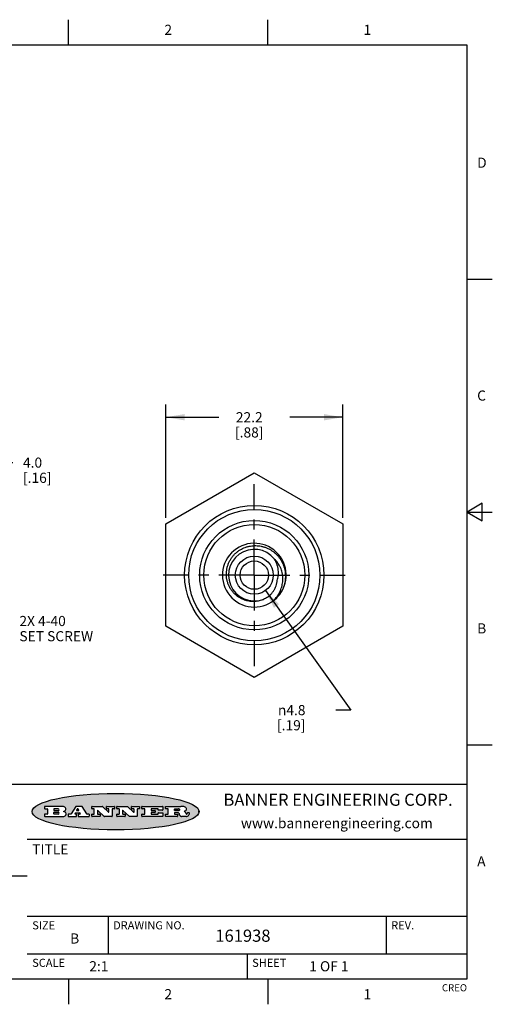
# Model space of a CAD drawing. Units: inches. Extents: x 0.4 to 16.6, y 0.6 to 10.4.
# Drawn here: x 12 to 16.6, y 0.6 to 10.4 of the extents above; entities that cross this region are included whole.
import ezdxf

# ---------------------------------------------------------------- set-up
doc = ezdxf.new("R2010")
doc.units = ezdxf.units.IN
doc.header["$LTSCALE"] = 0.935
doc.header["$MEASUREMENT"] = 0
doc.linetypes.add('CENTER', pattern=[0.6, 0.375, -0.075, 0.075, -0.075])
doc.layers.get('0').update_dxf_attribs({"linetype": 'CONTINUOUS'})
for name, color, linetype in [('AXIS', 7, 'CONTINUOUS'), ('NOTES', 7, 'CONTINUOUS'), ('SCHEME_DIMS', 7, 'CONTINUOUS')]:
    doc.layers.add(name, color=color, linetype=linetype)
doc.styles.add('TEXTSTYLE_2', font='txt', dxfattribs={"width": 0.8})
doc.styles.add('TEXTSTYLE_4', font='txt', dxfattribs={"width": 0.9})
doc.styles.add('TEXTSTYLE_6', font='gdt')
doc.dimstyles.new('DIMSTYLE_1', dxfattribs={"dimtxt": 0.1, "dimasz": 0.1875, "dimexe": 0.125, "dimexo": 0.0625, "dimgap": 0.1, "dimtad": 0, "dimtih": 1, "dimtoh": 1, "dimdec": 1, "dimlfac": 0.5, "dimzin": 4, "dimdsep": 46, "dimtxsty": 'STANDARD', "dimblk": '_FILLED', "dimblk1": '_FILLED', "dimblk2": '_FILLED', "dimcen": 0.09, "dimadec": 0, "dimazin": 0, "dimtp": 0.1, "dimtm": 0.1, "dimtfac": 1, "dimtdec": 1, "dimtofl": 0, "dimtmove": 0, "dimatfit": 3, "dimldrblk": '_FILLED', "dimfxl": 1, "dimtolj": 1, "dimtzin": 4, "dimarcsym": 0})
doc.dimstyles.new('DIMSTYLE_2', dxfattribs={"dimtxt": 0.1, "dimasz": 0.1875, "dimexe": 0.125, "dimexo": 0.0625, "dimgap": 0.09, "dimtad": 0, "dimtih": 1, "dimtoh": 1, "dimdec": 1, "dimlfac": 0.5, "dimzin": 4, "dimdsep": 46, "dimtxsty": 'STANDARD', "dimblk": '_FILLED', "dimblk1": '_FILLED', "dimblk2": '_FILLED', "dimcen": 0.09, "dimadec": 0, "dimazin": 0, "dimtp": 0.1, "dimtm": 0.1, "dimtfac": 1, "dimtdec": 1, "dimtmove": 0, "dimatfit": 2, "dimldrblk": '_FILLED', "dimfxl": 1, "dimtolj": 1, "dimtzin": 4, "dimarcsym": 0})

# ---------------------------------------------------------------- blocks, each defined once
blk = doc.blocks.new('_FILLED')
at = {"color": 0, "linetype": 'BYBLOCK'}
blk.add_solid([(0, 0), (-1, 0.167), (-1, -0.167)], dxfattribs=at)
blk = doc.blocks.new('*D4')
at = {"layer": 'SCHEME_DIMS', "color": 7, "linetype": 'CONTINUOUS'}
for p, q in [((13.4013, 5.4435), (13.4013, 6.5606)), ((15.1513, 5.4435), (15.1513, 6.5606)), ((13.4013, 6.4356), (13.9263, 6.4356)), ((15.1513, 6.4356), (14.6263, 6.4356))]:
    blk.add_line(p, q, dxfattribs=at)
at = {"layer": 'SCHEME_DIMS', "color": 7, "linetype": 'CONTINUOUS', "xscale": 0.1875, "yscale": 0.1875, "zscale": 0.1875, "rotation": 180}
blk.add_blockref('_FILLED', (13.4013, 6.4356), dxfattribs=at)
at = {"layer": 'SCHEME_DIMS', "color": 7, "linetype": 'CONTINUOUS', "xscale": 0.1875, "yscale": 0.1875, "zscale": 0.1875}
blk.add_blockref('_FILLED', (15.1513, 6.4356), dxfattribs=at)
at = {"layer": 'SCHEME_DIMS', "color": 7, "linetype": 'CONTINUOUS', "insert": (14.2263, 6.4856), "char_height": 0.1, "width": 0.5, "attachment_point": 2, "line_spacing_factor": 0.9}
blk.add_mtext('22.2\\P[.88]', dxfattribs=at)
blk = doc.blocks.new('*D7')
at = {"layer": 'SCHEME_DIMS', "color": 7, "linetype": 'CONTINUOUS'}
for p, q in [((14.3859, 4.723), (15.2324, 3.5428)), ((15.2324, 3.5428), (15.0824, 3.5428))]:
    blk.add_line(p, q, dxfattribs=at)
at = {"layer": 'SCHEME_DIMS', "color": 7, "linetype": 'CONTINUOUS', "xscale": 0.1875, "yscale": 0.1875, "zscale": 0.1875, "rotation": 125.6511636216}
blk.add_blockref('_FILLED', (14.3859, 4.723), dxfattribs=at)
at = {"layer": 'SCHEME_DIMS', "color": 7, "linetype": 'CONTINUOUS', "insert": (14.7824, 3.5928), "char_height": 0.1, "width": 0.5, "attachment_point": 3, "line_spacing_factor": 0.9, "style": 'TEXTSTYLE_6'}
blk.add_mtext('{\\Fgdt;n}\\Ftxt;4.8\\P[.19]', dxfattribs=at)
blk = doc.blocks.new('*D8')
at = {"layer": 'SCHEME_DIMS', "color": 7, "linetype": 'CONTINUOUS'}
for p, q in [((11.1141, 5.0883), (11.1141, 6.1122)), ((11.4281, 5.1933), (11.4281, 6.1122)), ((11.1141, 5.9872), (10.7141, 5.9872)), ((11.4281, 5.9872), (11.8888, 5.9872))]:
    blk.add_line(p, q, dxfattribs=at)
at = {"layer": 'SCHEME_DIMS', "color": 7, "linetype": 'CONTINUOUS', "xscale": 0.1875, "yscale": 0.1875, "zscale": 0.1875}
blk.add_blockref('_FILLED', (11.1141, 5.9872), dxfattribs=at)
at = {"layer": 'SCHEME_DIMS', "color": 7, "linetype": 'CONTINUOUS', "xscale": 0.1875, "yscale": 0.1875, "zscale": 0.1875, "rotation": 180}
blk.add_blockref('_FILLED', (11.4281, 5.9872), dxfattribs=at)
at = {"layer": 'SCHEME_DIMS', "color": 7, "linetype": 'CONTINUOUS', "insert": (11.9888, 6.0372), "char_height": 0.1, "width": 0.5, "attachment_point": 1, "line_spacing_factor": 0.9}
blk.add_mtext('4.0\\P[.16]', dxfattribs=at)

msp = doc.modelspace()

# ---------------------------------------------------------------- hatches: boundary and pattern name
at = {"linetype": 'CONTINUOUS'}
h = msp.add_hatch(color=7, dxfattribs=at)
edge = h.paths.add_edge_path()
edge.add_arc((13.5577, 2.5085), 0.0173, 232.47135, 267.33819)
edge.add_arc((13.5608, 2.5144), 0.0239, 209.82476, 235.12551)
edge.add_arc((13.5807, 2.5212), 0.0447, 195.53159, 204.76244)
edge.add_line((13.5376, 2.5093), (13.5358, 2.5153))
edge.add_arc((13.4974, 2.5055), 0.0396, 14.32011, 22.49847)
edge.add_arc((13.5202, 2.5145), 0.0151, 24.09826, 63.03695)
edge.add_arc((13.5161, 2.5062), 0.0244, 63.3666, 90.39377)
edge.add_line((13.516, 2.5306), (13.4883, 2.5306))
edge.add_arc((13.4883, 2.5281), 0.00247, 89.99996, 180.00004)
edge.add_line((13.4859, 2.5281), (13.4859, 2.5184))
edge.add_arc((13.4883, 2.5184), 0.00247, 179.99996, 270.00004)
edge.add_line((13.4883, 2.516), (13.513, 2.516))
edge.add_arc((13.513, 2.5135), 0.00247, 359.99996, 90.00004)
edge.add_line((13.5155, 2.5135), (13.5155, 2.4937))
edge.add_arc((13.513, 2.4937), 0.00247, 269.99996, 0.00004)
edge.add_line((13.513, 2.4912), (13.3994, 2.4912))
edge.add_arc((13.3994, 2.4937), 0.00247, 179.99996, 270.00004)
edge.add_line((13.397, 2.4937), (13.397, 2.5135))
edge.add_arc((13.3994, 2.5135), 0.00247, 89.99996, 180.00004)
edge.add_line((13.3994, 2.516), (13.4222, 2.516))
edge.add_arc((13.4222, 2.5185), 0.00247, 269.99996, 0.00004)
edge.add_line((13.4247, 2.5185), (13.4247, 2.5648))
edge.add_arc((13.4222, 2.5648), 0.00247, 359.99996, 90.00004)
edge.add_line((13.4222, 2.5673), (13.3994, 2.5673))
edge.add_arc((13.3994, 2.5698), 0.00247, 179.99996, 270.00004)
edge.add_line((13.397, 2.5698), (13.397, 2.5896))
edge.add_arc((13.3994, 2.5896), 0.00247, 89.99996, 180.00004)
edge.add_line((13.3994, 2.592), (13.549, 2.592))
edge.add_arc((13.5464, 2.4095), 0.1826, 79.86185, 89.16409)
edge.add_arc((13.5727, 2.5503), 0.0393, 59.12021, 81.47302)
edge.add_arc((13.5783, 2.5567), 0.031, 34.75409, 62.0879)
edge.add_arc((13.59, 2.5652), 0.0165, 1.54845, 33.50332)
edge.add_arc((13.5933, 2.5654), 0.0132, 331.151, 1.2054)
edge.add_arc((13.5823, 2.572), 0.0261, 305.63738, 329.97276)
edge.add_arc((13.552, 2.6153), 0.0789, 292.90616, 305.25747)
edge.add_arc((13.5283, 2.4386), 0.1173, 58.61477, 62.37372)
edge.add_arc((13.5761, 2.5167), 0.0257, 39.38043, 59.03611)
edge.add_arc((13.575, 2.5167), 0.0266, 20.36309, 37.97271)
edge.add_arc((13.5571, 2.5095), 0.0459, 15.67403, 20.99173)
edge.add_arc((13.6157, 2.5251), 0.0147, 192.70545, 206.05949)
edge.add_arc((13.6072, 2.5209), 0.00524, 205.52321, 227.50549)
edge.add_arc((13.6055, 2.5191), 0.00273, 228.51176, 266.14858)
edge.add_line((13.6053, 2.5164), (13.6064, 2.5164))
edge.add_arc((13.6063, 2.5296), 0.0132, 270.2662, 281.24049)
edge.add_arc((13.6075, 2.5239), 0.00739, 280.82882, 305.08375)
edge.add_arc((13.6079, 2.523), 0.00646, 306.50862, 340.21624)
edge.add_arc((13.6027, 2.5248), 0.0119, 340.78839, 1.16915)
edge.add_line((13.6147, 2.525), (13.6147, 2.5276))
edge.add_arc((13.6171, 2.5276), 0.00247, 89.99996, 180.00004)
edge.add_line((13.6171, 2.5301), (13.6293, 2.5301))
edge.add_arc((13.6293, 2.5276), 0.00247, 359.99996, 90.00004)
edge.add_line((13.6317, 2.5276), (13.6317, 2.5161))
edge.add_arc((13.6142, 2.5162), 0.0176, 332.22791, 359.65955)
edge.add_arc((13.6049, 2.5211), 0.0281, 308.50718, 332.24007)
edge.add_arc((13.5979, 2.5287), 0.0384, 288.76568, 309.61043)
edge.add_arc((13.6036, 2.5111), 0.0199, 271.85866, 289.41313)
edge.add_line((13.6043, 2.4912), (13.5569, 2.4912))
edge = h.paths.add_edge_path()
edge.add_arc((13.1673, 2.4937), 0.00247, 179.99996, 270.00004)
edge.add_line((13.1648, 2.4937), (13.1648, 2.5135))
edge.add_arc((13.1673, 2.5135), 0.00247, 89.99996, 180.00004)
edge.add_line((13.1673, 2.516), (13.1912, 2.516))
edge.add_arc((13.1912, 2.5185), 0.00247, 269.99996, 0.00004)
edge.add_line((13.1937, 2.5185), (13.1937, 2.5648))
edge.add_arc((13.1912, 2.5648), 0.00247, 359.99996, 90.00004)
edge.add_line((13.1912, 2.5673), (13.1673, 2.5673))
edge.add_arc((13.1673, 2.5698), 0.00247, 179.99996, 270.00004)
edge.add_line((13.1648, 2.5698), (13.1648, 2.5896))
edge.add_arc((13.1673, 2.5896), 0.00247, 89.99996, 180.00004)
edge.add_line((13.1673, 2.592), (13.3691, 2.592))
edge.add_arc((13.3691, 2.5896), 0.00247, 359.99996, 90.00004)
edge.add_line((13.3716, 2.5896), (13.3716, 2.5566))
edge.add_arc((13.3691, 2.5566), 0.00247, 269.99996, 0.00004)
edge.add_line((13.3691, 2.5541), (13.3272, 2.5541))
edge.add_arc((13.3272, 2.5566), 0.00247, 179.99996, 270.00004)
edge.add_line((13.3248, 2.5566), (13.3248, 2.5648))
edge.add_arc((13.3223, 2.5648), 0.00247, 359.99996, 90.00004)
edge.add_line((13.3223, 2.5673), (13.2583, 2.5673))
edge.add_arc((13.2583, 2.5648), 0.00247, 89.99996, 180.00004)
edge.add_line((13.2558, 2.5648), (13.2558, 2.5533))
edge.add_arc((13.2583, 2.5533), 0.00247, 179.99996, 270.00004)
edge.add_line((13.2583, 2.5508), (13.2934, 2.5508))
edge.add_arc((13.2934, 2.5483), 0.00247, 359.99996, 90.00004)
edge.add_line((13.2959, 2.5483), (13.2959, 2.535))
edge.add_arc((13.2934, 2.535), 0.00247, 269.99996, 0.00004)
edge.add_line((13.2934, 2.5325), (13.2583, 2.5325))
edge.add_arc((13.2583, 2.53), 0.00247, 89.99996, 180.00004)
edge.add_line((13.2558, 2.53), (13.2558, 2.5185))
edge.add_arc((13.2583, 2.5185), 0.00247, 179.99996, 270.00004)
edge.add_line((13.2583, 2.516), (13.3233, 2.516))
edge.add_arc((13.3233, 2.5185), 0.00247, 269.99996, 0.00004)
edge.add_line((13.3257, 2.5185), (13.3257, 2.5267))
edge.add_arc((13.3282, 2.5267), 0.00247, 89.99996, 180.00004)
edge.add_line((13.3282, 2.5292), (13.3705, 2.5292))
edge.add_arc((13.3705, 2.5267), 0.00247, 359.99996, 90.00004)
edge.add_line((13.373, 2.5267), (13.373, 2.4937))
edge.add_arc((13.3705, 2.4937), 0.00247, 269.99996, 0.00004)
edge.add_line((13.3705, 2.4912), (13.1673, 2.4912))
edge = h.paths.add_edge_path()
edge.add_arc((13.0426, 2.4937), 0.00247, 226.3478, 270.00312)
edge.add_line((13.0409, 2.4919), (12.9776, 2.5523))
edge.add_arc((12.9759, 2.5505), 0.00248, 46.34613, 180.00146)
edge.add_line((12.9735, 2.5505), (12.9735, 2.5185))
edge.add_arc((12.9759, 2.5185), 0.00247, 179.99996, 270.00004)
edge.add_line((12.9759, 2.516), (12.9963, 2.516))
edge.add_arc((12.9963, 2.5135), 0.00247, 359.99996, 90.00004)
edge.add_line((12.9987, 2.5135), (12.9987, 2.4937))
edge.add_arc((12.9963, 2.4937), 0.00247, 269.99996, 0.00004)
edge.add_line((12.9963, 2.4912), (12.9206, 2.4912))
edge.add_arc((12.9206, 2.4937), 0.00247, 179.99996, 270.00004)
edge.add_line((12.9181, 2.4937), (12.9181, 2.5135))
edge.add_arc((12.9206, 2.5135), 0.00247, 89.99996, 180.00004)
edge.add_line((12.9206, 2.516), (12.9392, 2.516))
edge.add_arc((12.9392, 2.5185), 0.00247, 269.99996, 0.00004)
edge.add_line((12.9417, 2.5185), (12.9417, 2.5648))
edge.add_arc((12.9392, 2.5648), 0.00247, 359.99996, 90.00004)
edge.add_line((12.9392, 2.5673), (12.9206, 2.5673))
edge.add_arc((12.9206, 2.5698), 0.00247, 179.99996, 270.00004)
edge.add_line((12.9181, 2.5698), (12.9181, 2.5896))
edge.add_arc((12.9206, 2.5896), 0.00247, 89.99996, 180.00004)
edge.add_line((12.9206, 2.592), (13.0211, 2.592))
edge.add_arc((13.0211, 2.5896), 0.00247, 46.3478, 90.00312)
edge.add_line((13.0228, 2.5913), (13.0828, 2.5341))
edge.add_arc((13.0845, 2.5359), 0.00248, 226.34613, 0.00146)
edge.add_line((13.087, 2.5359), (13.087, 2.5648))
edge.add_arc((13.0845, 2.5648), 0.00247, 359.99996, 90.00004)
edge.add_line((13.0845, 2.5673), (13.0657, 2.5673))
edge.add_arc((13.0657, 2.5698), 0.00247, 179.99996, 270.00004)
edge.add_line((13.0633, 2.5698), (13.0633, 2.5896))
edge.add_arc((13.0657, 2.5896), 0.00247, 89.99996, 180.00004)
edge.add_line((13.0657, 2.592), (13.1397, 2.592))
edge.add_arc((13.1397, 2.5896), 0.00247, 359.99996, 90.00004)
edge.add_line((13.1422, 2.5896), (13.1422, 2.5698))
edge.add_arc((13.1397, 2.5698), 0.00247, 269.99996, 0.00004)
edge.add_line((13.1397, 2.5673), (13.1218, 2.5673))
edge.add_arc((13.1218, 2.5648), 0.00247, 89.99996, 180.00004)
edge.add_line((13.1193, 2.5648), (13.1193, 2.4937))
edge.add_arc((13.1168, 2.4937), 0.00247, 269.99996, 0.00004)
edge.add_line((13.1168, 2.4912), (13.0426, 2.4912))
edge = h.paths.add_edge_path()
edge.add_arc((12.7944, 2.4937), 0.00248, 226.35937, 270.01469)
edge.add_line((12.7927, 2.4919), (12.7294, 2.5523))
edge.add_arc((12.7277, 2.5505), 0.00248, 46.34613, 180.00146)
edge.add_line((12.7252, 2.5505), (12.7252, 2.5185))
edge.add_arc((12.7277, 2.5185), 0.00247, 179.99996, 270.00004)
edge.add_line((12.7277, 2.516), (12.748, 2.516))
edge.add_arc((12.748, 2.5135), 0.00247, 359.99996, 90.00004)
edge.add_line((12.7505, 2.5135), (12.7505, 2.4937))
edge.add_arc((12.748, 2.4937), 0.00247, 269.99996, 0.00004)
edge.add_line((12.748, 2.4912), (12.6723, 2.4912))
edge.add_arc((12.6723, 2.4937), 0.00247, 179.99996, 270.00004)
edge.add_line((12.6699, 2.4937), (12.6699, 2.5135))
edge.add_arc((12.6723, 2.5135), 0.00247, 89.99996, 180.00004)
edge.add_line((12.6723, 2.516), (12.691, 2.516))
edge.add_arc((12.691, 2.5185), 0.00247, 269.99996, 0.00004)
edge.add_line((12.6935, 2.5185), (12.6935, 2.5648))
edge.add_arc((12.691, 2.5648), 0.00247, 359.99996, 90.00004)
edge.add_line((12.691, 2.5673), (12.6723, 2.5673))
edge.add_arc((12.6723, 2.5698), 0.00247, 179.99996, 270.00004)
edge.add_line((12.6699, 2.5698), (12.6699, 2.5896))
edge.add_arc((12.6723, 2.5896), 0.00247, 89.99996, 180.00004)
edge.add_line((12.6723, 2.592), (12.7728, 2.592))
edge.add_arc((12.7728, 2.5896), 0.00247, 46.3478, 90.00312)
edge.add_line((12.7745, 2.5913), (12.8345, 2.5341))
edge.add_arc((12.8362, 2.5359), 0.00248, 226.34613, 0.00146)
edge.add_line((12.8387, 2.5359), (12.8387, 2.5648))
edge.add_arc((12.8362, 2.5648), 0.00247, 359.99996, 90.00004)
edge.add_line((12.8362, 2.5673), (12.8175, 2.5673))
edge.add_arc((12.8175, 2.5698), 0.00247, 179.99996, 270.00004)
edge.add_line((12.815, 2.5698), (12.815, 2.5896))
edge.add_arc((12.8175, 2.5896), 0.00247, 89.99996, 180.00004)
edge.add_line((12.8175, 2.592), (12.8915, 2.592))
edge.add_arc((12.8915, 2.5896), 0.00247, 359.99996, 90.00004)
edge.add_line((12.8939, 2.5896), (12.8939, 2.5698))
edge.add_arc((12.8915, 2.5698), 0.00247, 269.99996, 0.00004)
edge.add_line((12.8915, 2.5673), (12.8735, 2.5673))
edge.add_arc((12.8735, 2.5648), 0.00247, 89.99996, 180.00004)
edge.add_line((12.8711, 2.5648), (12.8711, 2.4937))
edge.add_arc((12.8686, 2.4937), 0.00247, 269.99996, 0.00004)
edge.add_line((12.8686, 2.4912), (12.7944, 2.4912))
edge = h.paths.add_edge_path()
edge.add_arc((12.3792, 2.5396), 0.0485, 273.21764, 303.07491)
edge.add_arc((12.3941, 2.5169), 0.0213, 303.04882, 355.72631)
edge.add_arc((12.4, 2.5169), 0.0154, 354.04545, 5.1878)
edge.add_arc((12.3932, 2.5167), 0.0222, 4.07934, 69.83433)
edge.add_line((12.4008, 2.5375), (12.3908, 2.5411))
edge.add_line((12.3908, 2.5411), (12.399, 2.5459))
edge.add_arc((12.3772, 2.5827), 0.0428, 300.69905, 319.05918)
edge.add_arc((12.3972, 2.5666), 0.0172, 315.91451, 16.00491)
edge.add_arc((12.3922, 2.5632), 0.0229, 20.65639, 62.33169)
edge.add_arc((12.3716, 2.5303), 0.0617, 59.53856, 90.0051)
edge.add_line((12.3716, 2.592), (12.2055, 2.592))
edge.add_arc((12.2055, 2.5896), 0.00247, 89.99996, 180.00004)
edge.add_line((12.203, 2.5896), (12.203, 2.5698))
edge.add_arc((12.2055, 2.5698), 0.00247, 179.99996, 270.00004)
edge.add_line((12.2055, 2.5673), (12.2294, 2.5673))
edge.add_arc((12.2294, 2.5648), 0.00247, 359.99996, 90.00004)
edge.add_line((12.2319, 2.5648), (12.2319, 2.5185))
edge.add_arc((12.2294, 2.5185), 0.00247, 269.99996, 0.00004)
edge.add_line((12.2294, 2.516), (12.2055, 2.516))
edge.add_arc((12.2055, 2.5135), 0.00247, 89.99996, 180.00004)
edge.add_line((12.203, 2.5135), (12.203, 2.4937))
edge.add_arc((12.2055, 2.4937), 0.00247, 179.99996, 270.00004)
edge.add_line((12.2055, 2.4912), (12.382, 2.4912))
edge = h.paths.add_edge_path()
edge.add_arc((12.5169, 2.4937), 0.00247, 269.99996, 0.00004)
edge.add_line((12.5193, 2.4937), (12.5193, 2.5135))
edge.add_arc((12.5169, 2.5135), 0.00247, 359.99996, 90.00004)
edge.add_line((12.5169, 2.516), (12.5056, 2.516))
edge.add_arc((12.5056, 2.5185), 0.00248, 147.60633, 270.00253)
edge.add_line((12.5035, 2.5198), (12.509, 2.5285))
edge.add_arc((12.5111, 2.5271), 0.00248, 89.99837, 147.60217)
edge.add_line((12.5111, 2.5296), (12.546, 2.5296))
edge.add_arc((12.546, 2.5271), 0.00248, 32.89594, 89.98751)
edge.add_line((12.5481, 2.5285), (12.5537, 2.5198))
edge.add_arc((12.5516, 2.5185), 0.00248, 270.00049, 32.90898)
edge.add_line((12.5516, 2.516), (12.5372, 2.516))
edge.add_arc((12.5372, 2.5135), 0.00247, 89.99996, 180.00004)
edge.add_line((12.5347, 2.5135), (12.5347, 2.4937))
edge.add_arc((12.5372, 2.4937), 0.00247, 179.99996, 270.00004)
edge.add_line((12.5372, 2.4912), (12.6424, 2.4912))
edge.add_arc((12.6424, 2.4937), 0.00247, 269.99996, 0.00004)
edge.add_line((12.6449, 2.4937), (12.6449, 2.5135))
edge.add_arc((12.6424, 2.5135), 0.00247, 359.99996, 90.00004)
edge.add_line((12.6424, 2.516), (12.6224, 2.516))
edge.add_arc((12.6224, 2.5185), 0.00247, 212.90564, 269.99721)
edge.add_line((12.6203, 2.5171), (12.5726, 2.5909))
edge.add_arc((12.5705, 2.5896), 0.00247, 32.91722, 90.00879)
edge.add_line((12.5705, 2.592), (12.5133, 2.592))
edge.add_arc((12.5133, 2.5896), 0.00248, 89.99837, 147.60217)
edge.add_line((12.5112, 2.5909), (12.4644, 2.5171))
edge.add_arc((12.4623, 2.5185), 0.00248, 269.99837, 327.60217)
edge.add_line((12.4623, 2.516), (12.4395, 2.516))
edge.add_arc((12.4395, 2.5135), 0.00247, 89.99996, 180.00004)
edge.add_line((12.437, 2.5135), (12.437, 2.4937))
edge.add_arc((12.4395, 2.4937), 0.00247, 179.99996, 270.00004)
edge.add_line((12.4395, 2.4912), (12.5169, 2.4912))
edge = h.paths.add_edge_path()
edge.add_arc((12.2949, 2.5185), 0.00247, 179.99996, 270.00004)
edge.add_line((12.2924, 2.5185), (12.2924, 2.5308))
edge.add_arc((12.2949, 2.5308), 0.00247, 89.99996, 180.00004)
edge.add_line((12.2949, 2.5333), (12.3363, 2.5333))
edge.add_arc((12.3363, 2.5246), 0.00866, 270, 90)
edge.add_line((12.3363, 2.516), (12.2949, 2.516))
edge = h.paths.add_edge_path()
edge.add_arc((13.4883, 2.5521), 0.00247, 179.99996, 270.00004)
edge.add_line((13.4859, 2.5521), (13.4859, 2.5648))
edge.add_arc((13.4883, 2.5648), 0.00247, 89.99996, 180.00004)
edge.add_line((13.4883, 2.5673), (13.5251, 2.5673))
edge.add_arc((13.5236, 2.5388), 0.0285, 70.38349, 86.89227)
edge.add_arc((13.5285, 2.5519), 0.0146, 54.6746, 71.16606)
edge.add_arc((13.5336, 2.5587), 0.00603, 20.90556, 56.78517)
edge.add_arc((13.5349, 2.5594), 0.00458, 355.62354, 18.99427)
edge.add_arc((13.5337, 2.5597), 0.00581, 318.85153, 353.64223)
edge.add_arc((13.5295, 2.5629), 0.0111, 306.75841, 320.45022)
edge.add_arc((13.5239, 2.5707), 0.0207, 289.68834, 306.41849)
edge.add_arc((13.522, 2.575), 0.0254, 270.73275, 290.44189)
edge.add_line((13.5223, 2.5496), (13.4883, 2.5496))
edge = h.paths.add_edge_path()
edge.add_arc((12.3363, 2.5586), 0.00866, 270, 90)
edge.add_line((12.3363, 2.5673), (12.2949, 2.5673))
edge.add_arc((12.2949, 2.5648), 0.00247, 89.99996, 180.00004)
edge.add_line((12.2924, 2.5648), (12.2924, 2.5524))
edge.add_arc((12.2949, 2.5524), 0.00247, 179.99996, 270.00004)
edge.add_line((12.2949, 2.55), (12.3363, 2.55))
edge = h.paths.add_edge_path()
edge.add_arc((12.5402, 2.553), 0.00248, 270.00049, 32.90898)
edge.add_line((12.5422, 2.5544), (12.535, 2.5656))
edge.add_arc((12.5329, 2.5643), 0.00248, 32.89594, 89.98751)
edge.add_line((12.5329, 2.5667), (12.5267, 2.5667))
edge.add_arc((12.5267, 2.5643), 0.00248, 89.99837, 147.60217)
edge.add_line((12.5246, 2.5656), (12.5175, 2.5544))
edge.add_arc((12.5196, 2.553), 0.00248, 147.60633, 270.00253)
edge.add_line((12.5196, 2.5506), (12.5402, 2.5506))
edge = h.paths.add_edge_path()
edge.add_ellipse((12.9047, 2.5404), major_axis=(-0.825, 0), ratio=0.218572, start_angle=0, end_angle=360)

# ---------------------------------------------------------------- linework, layer by layer
at = {"color": 7, "linetype": 'CONTINUOUS'}
for p, q in [((12.44, 10.112), (12.44, 10.362)), ((14.41, 10.112), (14.41, 10.362)), ((16.38, 10.112), (0.62, 10.112)), ((16.38, 0.887), (16.38, 10.112)), ((16.38, 7.7995), (16.63, 7.7995)), ((13.4013, 5.381), (14.2763, 5.8861)), ((14.2763, 5.8861), (15.1513, 5.381)), ((16.53, 5.5861), (16.38, 5.4995)), ((16.53, 5.4129), (16.53, 5.5861)), ((16.38, 5.4995), (16.63, 5.4995)), ((16.38, 5.4995), (16.53, 5.4129)), ((13.4013, 4.3706), (13.4013, 5.381)), ((15.1513, 5.381), (15.1513, 4.3706)), ((14.2763, 3.8654), (13.4013, 4.3706)), ((15.1513, 4.3706), (14.2763, 3.8654)), ((16.38, 3.1995), (16.63, 3.1995)), ((16.38, 2.807), (10.03, 2.807)), ((12.203, 2.5896), (12.203, 2.5698)), ((12.3716, 2.592), (12.2055, 2.592)), ((12.2055, 2.5673), (12.2294, 2.5673)), ((12.2319, 2.5648), (12.2319, 2.5185)), ((12.2924, 2.5648), (12.2924, 2.5524)), ((12.2924, 2.5185), (12.2924, 2.5308)), ((12.3363, 2.5673), (12.2949, 2.5673)), ((12.2949, 2.55), (12.3363, 2.55)), ((12.2949, 2.5333), (12.3363, 2.5333)), ((12.3908, 2.5411), (12.399, 2.5459)), ((12.4008, 2.5375), (12.3908, 2.5411)), ((12.5112, 2.5909), (12.4644, 2.5171)), ((12.5111, 2.5296), (12.546, 2.5296)), ((12.5705, 2.592), (12.5133, 2.592)), ((12.5246, 2.5656), (12.5175, 2.5544)), ((12.5196, 2.5506), (12.5402, 2.5506)), ((12.5329, 2.5667), (12.5267, 2.5667)), ((12.5422, 2.5544), (12.535, 2.5656)), ((12.6203, 2.5171), (12.5726, 2.5909)), ((12.6699, 2.5698), (12.6699, 2.5896)), ((12.6723, 2.592), (12.7728, 2.592)), ((12.691, 2.5673), (12.6723, 2.5673)), ((12.6935, 2.5185), (12.6935, 2.5648)), ((12.7252, 2.5505), (12.7252, 2.5185)), ((12.7927, 2.4919), (12.7294, 2.5523)), ((12.7745, 2.5913), (12.8345, 2.5341)), ((12.815, 2.5698), (12.815, 2.5896)), ((12.8175, 2.592), (12.8915, 2.592)), ((12.8362, 2.5673), (12.8175, 2.5673)), ((12.8387, 2.5359), (12.8387, 2.5648)), ((12.8711, 2.5648), (12.8711, 2.4937)), ((12.8915, 2.5673), (12.8735, 2.5673)), ((12.8939, 2.5896), (12.8939, 2.5698)), ((12.9181, 2.5698), (12.9181, 2.5896)), ((12.9206, 2.592), (13.0211, 2.592)), ((12.9392, 2.5673), (12.9206, 2.5673)), ((12.9417, 2.5185), (12.9417, 2.5648)), ((12.9735, 2.5505), (12.9735, 2.5185)), ((13.0409, 2.4919), (12.9776, 2.5523)), ((13.0228, 2.5913), (13.0828, 2.5341)), ((13.0633, 2.5698), (13.0633, 2.5896)), ((13.0657, 2.592), (13.1397, 2.592)), ((13.0845, 2.5673), (13.0657, 2.5673)), ((13.087, 2.5359), (13.087, 2.5648)), ((13.1193, 2.5648), (13.1193, 2.4937)), ((13.1397, 2.5673), (13.1218, 2.5673)), ((13.1422, 2.5896), (13.1422, 2.5698)), ((13.1648, 2.5698), (13.1648, 2.5896)), ((13.1673, 2.592), (13.3691, 2.592)), ((13.1912, 2.5673), (13.1673, 2.5673)), ((13.1937, 2.5185), (13.1937, 2.5648)), ((13.2558, 2.5648), (13.2558, 2.5533)), ((13.2558, 2.53), (13.2558, 2.5185)), ((13.3223, 2.5673), (13.2583, 2.5673)), ((13.2583, 2.5508), (13.2934, 2.5508)), ((13.2934, 2.5325), (13.2583, 2.5325)), ((13.2959, 2.5483), (13.2959, 2.535)), ((13.3248, 2.5566), (13.3248, 2.5648)), ((13.3691, 2.5541), (13.3272, 2.5541)), ((13.3282, 2.5292), (13.3705, 2.5292)), ((13.3716, 2.5896), (13.3716, 2.5566)), ((13.397, 2.5698), (13.397, 2.5896)), ((13.3994, 2.592), (13.549, 2.592)), ((13.4222, 2.5673), (13.3994, 2.5673)), ((13.4247, 2.5185), (13.4247, 2.5648)), ((13.4859, 2.5521), (13.4859, 2.5648)), ((13.4883, 2.5673), (13.5251, 2.5673)), ((13.5223, 2.5496), (13.4883, 2.5496)), ((13.516, 2.5306), (13.4883, 2.5306)), ((13.6171, 2.5301), (13.6293, 2.5301)), ((13.7287, 2.5351), (13.7287, 2.5457)), ((12.203, 2.5135), (12.203, 2.4937)), ((12.2294, 2.516), (12.2055, 2.516)), ((12.2055, 2.4912), (12.382, 2.4912)), ((12.3363, 2.516), (12.2949, 2.516)), ((12.437, 2.5135), (12.437, 2.4937)), ((12.4623, 2.516), (12.4395, 2.516)), ((12.4395, 2.4912), (12.5169, 2.4912)), ((12.5035, 2.5198), (12.509, 2.5285)), ((12.5169, 2.516), (12.5056, 2.516)), ((12.5193, 2.4937), (12.5193, 2.5135)), ((12.5347, 2.5135), (12.5347, 2.4937)), ((12.5516, 2.516), (12.5372, 2.516)), ((12.5372, 2.4912), (12.6424, 2.4912)), ((12.5481, 2.5285), (12.5537, 2.5198)), ((12.6424, 2.516), (12.6224, 2.516)), ((12.6449, 2.4937), (12.6449, 2.5135)), ((12.6699, 2.4937), (12.6699, 2.5135)), ((12.6723, 2.516), (12.691, 2.516)), ((12.748, 2.4912), (12.6723, 2.4912)), ((12.7277, 2.516), (12.748, 2.516)), ((12.7505, 2.5135), (12.7505, 2.4937)), ((12.8686, 2.4912), (12.7944, 2.4912)), ((12.9181, 2.4937), (12.9181, 2.5135)), ((12.9206, 2.516), (12.9392, 2.516)), ((12.9963, 2.4912), (12.9206, 2.4912)), ((12.9759, 2.516), (12.9963, 2.516)), ((12.9987, 2.5135), (12.9987, 2.4937)), ((13.1168, 2.4912), (13.0426, 2.4912)), ((13.1648, 2.4937), (13.1648, 2.5135)), ((13.1673, 2.516), (13.1912, 2.516)), ((13.3705, 2.4912), (13.1673, 2.4912)), ((13.2583, 2.516), (13.3233, 2.516)), ((13.3257, 2.5185), (13.3257, 2.5267)), ((13.373, 2.5267), (13.373, 2.4937)), ((13.397, 2.4937), (13.397, 2.5135)), ((13.3994, 2.516), (13.4222, 2.516)), ((13.513, 2.4912), (13.3994, 2.4912)), ((13.4859, 2.5281), (13.4859, 2.5184)), ((13.4883, 2.516), (13.513, 2.516)), ((13.5155, 2.5135), (13.5155, 2.4937)), ((13.5376, 2.5093), (13.5358, 2.5153)), ((13.6043, 2.4912), (13.5569, 2.4912)), ((13.6053, 2.5164), (13.6064, 2.5164)), ((13.6147, 2.525), (13.6147, 2.5276)), ((13.6317, 2.5276), (13.6317, 2.5161)), ((12.03, 2.267), (16.38, 2.267)), ((10.03, 1.907), (12.03, 1.907)), ((12.03, 1.507), (16.38, 1.507)), ((12.83, 1.507), (12.83, 1.137)), ((15.58, 1.507), (15.58, 1.137)), ((12.03, 1.137), (16.38, 1.137)), ((14.205, 1.137), (14.205, 0.887)), ((0.62, 0.887), (16.38, 0.887)), ((12.44, 0.887), (12.44, 0.637)), ((14.41, 0.887), (14.41, 0.637))]:
    msp.add_line(p, q, dxfattribs=at)
for radius in [0.649, 0.54]:
    msp.add_circle((14.2763, 4.8758), radius, dxfattribs=at)
for centre, radius, start, end in [((14.2763, 4.8758), 0.315, 317.14004, 314.61215), ((14.2763, 4.8758), 0.255, 38.62015, 300.89205), ((14.2508, 4.8492), 0.3106, 312.5365, 321.36755), ((12.2055, 2.5896), 0.00247, 89.99996, 180.00004), ((12.2055, 2.5698), 0.00247, 179.99996, 270.00004), ((12.2294, 2.5648), 0.00247, 359.99996, 90.00004), ((12.2949, 2.5648), 0.00247, 89.99996, 180.00004), ((12.2949, 2.5524), 0.00247, 179.99996, 270.00004), ((12.2949, 2.5308), 0.00247, 89.99996, 180.00004), ((12.3363, 2.5586), 0.00866, 270, 90), ((12.3363, 2.5246), 0.00866, 270, 90), ((12.3716, 2.5303), 0.0617, 59.53856, 90.0051), ((12.3772, 2.5827), 0.0428, 300.69905, 319.05918), ((12.3932, 2.5167), 0.0222, 4.07934, 69.83433), ((12.3922, 2.5632), 0.0229, 20.65639, 62.33169), ((12.3972, 2.5666), 0.0172, 315.91451, 16.00491), ((12.5111, 2.5271), 0.00248, 89.99837, 147.60217), ((12.5133, 2.5896), 0.00248, 89.99837, 147.60217), ((12.5196, 2.553), 0.00248, 147.60633, 270.00253), ((12.5267, 2.5643), 0.00248, 89.99837, 147.60217), ((12.5329, 2.5643), 0.00248, 32.89594, 89.98751), ((12.5402, 2.553), 0.00248, 270.00049, 32.90898), ((12.546, 2.5271), 0.00248, 32.89594, 89.98751), ((12.5705, 2.5896), 0.00247, 32.91722, 90.00879), ((12.6723, 2.5896), 0.00247, 89.99996, 180.00004), ((12.6723, 2.5698), 0.00247, 179.99996, 270.00004), ((12.691, 2.5648), 0.00247, 359.99996, 90.00004), ((12.7277, 2.5505), 0.00248, 46.34613, 180.00146), ((12.7728, 2.5896), 0.00247, 46.3478, 90.00312), ((12.8175, 2.5896), 0.00247, 89.99996, 180.00004), ((12.8175, 2.5698), 0.00247, 179.99996, 270.00004), ((12.8362, 2.5359), 0.00248, 226.34613, 0.00146), ((12.8362, 2.5648), 0.00247, 359.99996, 90.00004), ((12.8735, 2.5648), 0.00247, 89.99996, 180.00004), ((12.8915, 2.5896), 0.00247, 359.99996, 90.00004), ((12.8915, 2.5698), 0.00247, 269.99996, 0.00004), ((12.9206, 2.5896), 0.00247, 89.99996, 180.00004), ((12.9206, 2.5698), 0.00247, 179.99996, 270.00004), ((12.9392, 2.5648), 0.00247, 359.99996, 90.00004), ((12.9759, 2.5505), 0.00248, 46.34613, 180.00146), ((13.0211, 2.5896), 0.00247, 46.3478, 90.00312), ((13.0657, 2.5896), 0.00247, 89.99996, 180.00004), ((13.0657, 2.5698), 0.00247, 179.99996, 270.00004), ((13.0845, 2.5359), 0.00248, 226.34613, 0.00146), ((13.0845, 2.5648), 0.00247, 359.99996, 90.00004), ((13.1218, 2.5648), 0.00247, 89.99996, 180.00004), ((13.1397, 2.5896), 0.00247, 359.99996, 90.00004), ((13.1397, 2.5698), 0.00247, 269.99996, 0.00004), ((13.1673, 2.5896), 0.00247, 89.99996, 180.00004), ((13.1673, 2.5698), 0.00247, 179.99996, 270.00004), ((13.1912, 2.5648), 0.00247, 359.99996, 90.00004), ((13.2583, 2.5648), 0.00247, 89.99996, 180.00004), ((13.2583, 2.5533), 0.00247, 179.99996, 270.00004), ((13.2583, 2.53), 0.00247, 89.99996, 180.00004), ((13.2934, 2.5483), 0.00247, 359.99996, 90.00004), ((13.2934, 2.535), 0.00247, 269.99996, 0.00004), ((13.3223, 2.5648), 0.00247, 359.99996, 90.00004), ((13.3272, 2.5566), 0.00247, 179.99996, 270.00004), ((13.3282, 2.5267), 0.00247, 89.99996, 180.00004), ((13.3691, 2.5896), 0.00247, 359.99996, 90.00004), ((13.3691, 2.5566), 0.00247, 269.99996, 0.00004), ((13.3705, 2.5267), 0.00247, 359.99996, 90.00004), ((13.3994, 2.5896), 0.00247, 89.99996, 180.00004), ((13.3994, 2.5698), 0.00247, 179.99996, 270.00004), ((13.4222, 2.5648), 0.00247, 359.99996, 90.00004), ((13.4883, 2.5648), 0.00247, 89.99996, 180.00004), ((13.4883, 2.5521), 0.00247, 179.99996, 270.00004), ((13.4883, 2.5281), 0.00247, 89.99996, 180.00004), ((13.5161, 2.5062), 0.0244, 63.3666, 90.39377), ((13.522, 2.575), 0.0254, 270.73275, 290.44189), ((13.5236, 2.5388), 0.0285, 70.38349, 86.89227), ((13.5239, 2.5707), 0.0207, 289.68834, 306.41849), ((13.5285, 2.5519), 0.0146, 54.6746, 71.16606), ((13.5295, 2.5629), 0.0111, 306.75841, 320.45022), ((13.5336, 2.5587), 0.00603, 20.90556, 56.78517), ((13.5337, 2.5597), 0.00581, 318.85153, 353.64223), ((13.5349, 2.5594), 0.00458, 355.62354, 18.99427), ((13.5464, 2.4095), 0.1826, 79.86185, 89.16409), ((13.5727, 2.5503), 0.0393, 59.12021, 81.47302), ((13.552, 2.6153), 0.0789, 292.90616, 305.25747), ((13.5283, 2.4386), 0.1173, 58.61477, 62.37372), ((13.5761, 2.5167), 0.0257, 39.38043, 59.03611), ((13.5783, 2.5567), 0.031, 34.75409, 62.0879), ((13.575, 2.5167), 0.0266, 20.36309, 37.97271), ((13.5823, 2.572), 0.0261, 305.63738, 329.97276), ((13.59, 2.5652), 0.0165, 1.54845, 33.50332), ((13.5933, 2.5654), 0.0132, 331.151, 1.2054), ((13.6171, 2.5276), 0.00247, 89.99996, 180.00004), ((13.6293, 2.5276), 0.00247, 359.99996, 90.00004), ((12.2055, 2.5135), 0.00247, 89.99996, 180.00004), ((12.2055, 2.4937), 0.00247, 179.99996, 270.00004), ((12.2294, 2.5185), 0.00247, 269.99996, 0.00004), ((12.2949, 2.5185), 0.00247, 179.99996, 270.00004), ((12.3792, 2.5396), 0.0485, 273.21764, 303.07491), ((12.3941, 2.5169), 0.0213, 303.04882, 355.72631), ((12.4, 2.5169), 0.0154, 354.04545, 5.1878), ((12.4395, 2.5135), 0.00247, 89.99996, 180.00004), ((12.4395, 2.4937), 0.00247, 179.99996, 270.00004), ((12.4623, 2.5185), 0.00248, 269.99837, 327.60217), ((12.5056, 2.5185), 0.00248, 147.60633, 270.00253), ((12.5169, 2.5135), 0.00247, 359.99996, 90.00004), ((12.5169, 2.4937), 0.00247, 269.99996, 0.00004), ((12.5372, 2.5135), 0.00247, 89.99996, 180.00004), ((12.5372, 2.4937), 0.00247, 179.99996, 270.00004), ((12.5516, 2.5185), 0.00248, 270.00049, 32.90898), ((12.6224, 2.5185), 0.00247, 212.90564, 269.99721), ((12.6424, 2.5135), 0.00247, 359.99996, 90.00004), ((12.6424, 2.4937), 0.00247, 269.99996, 0.00004), ((12.6723, 2.5135), 0.00247, 89.99996, 180.00004), ((12.6723, 2.4937), 0.00247, 179.99996, 270.00004), ((12.691, 2.5185), 0.00247, 269.99996, 0.00004), ((12.7277, 2.5185), 0.00247, 179.99996, 270.00004), ((12.748, 2.5135), 0.00247, 359.99996, 90.00004), ((12.748, 2.4937), 0.00247, 269.99996, 0.00004), ((12.7944, 2.4937), 0.00248, 226.35937, 270.01469), ((12.8686, 2.4937), 0.00247, 269.99996, 0.00004), ((12.9206, 2.5135), 0.00247, 89.99996, 180.00004), ((12.9206, 2.4937), 0.00247, 179.99996, 270.00004), ((12.9392, 2.5185), 0.00247, 269.99996, 0.00004), ((12.9759, 2.5185), 0.00247, 179.99996, 270.00004), ((12.9963, 2.5135), 0.00247, 359.99996, 90.00004), ((12.9963, 2.4937), 0.00247, 269.99996, 0.00004), ((13.0426, 2.4937), 0.00247, 226.3478, 270.00312), ((13.1168, 2.4937), 0.00247, 269.99996, 0.00004), ((13.1673, 2.5135), 0.00247, 89.99996, 180.00004), ((13.1673, 2.4937), 0.00247, 179.99996, 270.00004), ((13.1912, 2.5185), 0.00247, 269.99996, 0.00004), ((13.2583, 2.5185), 0.00247, 179.99996, 270.00004), ((13.3233, 2.5185), 0.00247, 269.99996, 0.00004), ((13.3705, 2.4937), 0.00247, 269.99996, 0.00004), ((13.3994, 2.5135), 0.00247, 89.99996, 180.00004), ((13.3994, 2.4937), 0.00247, 179.99996, 270.00004), ((13.4222, 2.5185), 0.00247, 269.99996, 0.00004), ((13.4883, 2.5184), 0.00247, 179.99996, 270.00004), ((13.513, 2.5135), 0.00247, 359.99996, 90.00004), ((13.513, 2.4937), 0.00247, 269.99996, 0.00004), ((13.5202, 2.5145), 0.0151, 24.09826, 63.03695), ((13.4974, 2.5055), 0.0396, 14.32011, 22.49847), ((13.5807, 2.5212), 0.0447, 195.53159, 204.76244), ((13.5608, 2.5144), 0.0239, 209.82476, 235.12551), ((13.5577, 2.5085), 0.0173, 232.47135, 267.33819), ((13.5571, 2.5095), 0.0459, 15.67403, 20.99173), ((13.6157, 2.5251), 0.0147, 192.70545, 206.05949), ((13.6072, 2.5209), 0.00524, 205.52321, 227.50549), ((13.6055, 2.5191), 0.00273, 228.51176, 266.14858), ((13.6036, 2.5111), 0.0199, 271.85866, 289.41313), ((13.6063, 2.5296), 0.0132, 270.2662, 281.24049), ((13.6075, 2.5239), 0.00739, 280.82882, 305.08375), ((13.5979, 2.5287), 0.0384, 288.76568, 309.61043), ((13.6079, 2.523), 0.00646, 306.50862, 340.21624), ((13.6027, 2.5248), 0.0119, 340.78839, 1.16915), ((13.6049, 2.5211), 0.0281, 308.50718, 332.24007), ((13.6142, 2.5162), 0.0176, 332.22791, 359.65955)]:
    msp.add_arc(centre, radius, start, end, dxfattribs=at)
msp.add_ellipse((12.9047, 2.5404), major_axis=(-0.825, 0), ratio=0.218572, dxfattribs=at)
for points, knots in [([(14.1371, 5.1262), (14.1448, 5.1308), (14.1607, 5.1394), (14.1814, 5.1482), (14.1985, 5.154), (14.2114, 5.1578), (14.2245, 5.161), (14.2422, 5.1644), (14.2646, 5.1671), (14.2916, 5.1678), (14.3185, 5.1661), (14.3408, 5.1626), (14.3583, 5.1586), (14.3713, 5.155), (14.3842, 5.1507), (14.401, 5.1444), (14.4214, 5.1349), (14.4448, 5.1215), (14.4669, 5.1059), (14.4841, 5.0913), (14.497, 5.0788), (14.5093, 5.0657), (14.5236, 5.0483), (14.5388, 5.0259), (14.5519, 5.0023), (14.5611, 4.9817), (14.5673, 4.9648), (14.5727, 4.9477), (14.5781, 4.9258), (14.5822, 4.8991), (14.584, 4.8722), (14.5834, 4.8496), (14.5818, 4.8317), (14.5794, 4.8139), (14.575, 4.7918), (14.5674, 4.7659), (14.5576, 4.7407), (14.5476, 4.7205), (14.5386, 4.705), (14.5289, 4.6898), (14.5156, 4.6716), (14.5038, 4.658), (14.4976, 4.6515)], [0, 0, 0, 0, 0.031247, 0.062494, 0.078122, 0.093749, 0.109377, 0.125005, 0.156252, 0.187499, 0.218747, 0.249994, 0.265622, 0.28125, 0.296878, 0.312506, 0.343753, 0.375001, 0.406249, 0.437497, 0.453125, 0.468753, 0.500001, 0.531249, 0.562497, 0.593745, 0.609373, 0.625001, 0.65625, 0.687498, 0.718746, 0.749995, 0.765623, 0.781252, 0.812501, 0.843748, 0.874992, 0.906241, 0.921875, 0.937513, 0.968778, 1, 1, 1, 1]), ([(14.0767, 4.696), (14.0695, 4.7034), (14.0558, 4.7192), (14.0383, 4.7451), (14.0238, 4.7728), (14.0127, 4.8019), (14.0049, 4.8322), (14.0005, 4.8631), (13.9998, 4.8943), (14.0025, 4.9255), (14.0087, 4.9561), (14.0167, 4.9809), (14.0247, 5), (14.0338, 5.0188), (14.047, 5.0412), (14.0658, 5.0661), (14.0872, 5.0889), (14.111, 5.1091), (14.1282, 5.1208), (14.1371, 5.1262)], [0, 0, 0, 0, 0.062496, 0.124992, 0.187489, 0.249986, 0.312483, 0.374981, 0.437479, 0.499978, 0.562476, 0.624975, 0.656237, 0.687499, 0.749999, 0.812498, 0.874999, 0.937499, 1, 1, 1, 1]), ([(14.4934, 4.6553), (14.4961, 4.6587), (14.5014, 4.6657), (14.5089, 4.6764), (14.5159, 4.6874), (14.5246, 4.7025), (14.5343, 4.722), (14.5422, 4.7423), (14.5474, 4.7589), (14.5518, 4.7758), (14.556, 4.7972), (14.5582, 4.8188), (14.5588, 4.8362), (14.5586, 4.8536), (14.5571, 4.871), (14.5545, 4.8882), (14.551, 4.9052), (14.5452, 4.9262), (14.5373, 4.9465), (14.5299, 4.9622), (14.5217, 4.9776), (14.5101, 4.9959), (14.494, 5.0165), (14.4819, 5.029), (14.4756, 5.0349)], [0, 0, 0, 0, 0.031313, 0.062616, 0.093911, 0.125198, 0.187746, 0.250293, 0.281572, 0.312848, 0.375377, 0.437892, 0.469154, 0.500413, 0.562906, 0.594156, 0.625405, 0.687875, 0.750322, 0.781548, 0.812772, 0.875207, 0.93765, 1, 1, 1, 1]), ([(14.5045, 4.8345), (14.507, 4.8429), (14.5101, 4.8556), (14.5128, 4.8728), (14.5145, 4.8901), (14.5149, 4.9119), (14.5129, 4.9336), (14.5099, 4.9507), (14.5059, 4.9677), (14.4993, 4.9885), (14.4889, 5.0124), (14.4802, 5.0276), (14.4756, 5.0349)], [0, 0, 0, 0, 0.124965, 0.18747, 0.249976, 0.374948, 0.499926, 0.562442, 0.624961, 0.749956, 0.874984, 1, 1, 1, 1]), ([(14.4073, 4.657), (14.4142, 4.6622), (14.4276, 4.6734), (14.4458, 4.6921), (14.4592, 4.7093), (14.4688, 4.7238), (14.4776, 4.7388), (14.4871, 4.7584), (14.4944, 4.779), (14.4989, 4.7958), (14.5024, 4.8129), (14.504, 4.8259), (14.5045, 4.8345)], [0, 0, 0, 0, 0.12496, 0.249934, 0.374894, 0.437401, 0.499913, 0.624895, 0.749887, 0.812431, 0.874998, 1, 1, 1, 1]), ([(14.4073, 4.657), (14.401, 4.6528), (14.388, 4.6452), (14.371, 4.6371), (14.3571, 4.6315), (14.3429, 4.6266), (14.3247, 4.6215), (14.3026, 4.6174), (14.2801, 4.6153), (14.2575, 4.6151), (14.235, 4.6168), (14.2128, 4.6205), (14.1909, 4.626), (14.1696, 4.6335), (14.149, 4.6427), (14.1292, 4.6536), (14.1105, 4.6661), (14.0928, 4.6802), (14.0819, 4.6906), (14.0767, 4.696)], [0, 0, 0, 0, 0.062436, 0.124967, 0.156247, 0.187518, 0.25002, 0.312507, 0.374999, 0.437499, 0.500001, 0.5625, 0.625, 0.687499, 0.749998, 0.812499, 0.874999, 0.937499, 1, 1, 1, 1])]:
    msp.add_open_spline(points, degree=3, knots=knots, dxfattribs=at)
at = {"layer": 'AXIS', "color": 7, "linetype": 'CENTER'}
for q in [(14.2763, 5.7758), (13.3763, 4.8758), (14.2763, 3.9758), (15.1763, 4.8758)]:
    msp.add_line((14.2763, 4.8758), q, dxfattribs=at)
at = {"layer": 'AXIS', "color": 7, "linetype": 'CONTINUOUS'}
for radius in [0.689, 0.5, 0.188, 0.14]:
    msp.add_circle((14.2763, 4.8758), radius, dxfattribs=at)

# ---------------------------------------------------------------- texts
at = {"color": 7, "linetype": 'CONTINUOUS', "line_spacing_factor": 0.9}
for s, insert, char_height, width, attachment_point, style in [('2', (13.425, 10.312), 0.1, 0.08, 2, 'TEXTSTYLE_2'), ('1', (15.395, 10.312), 0.1, 0.08, 2, 'TEXTSTYLE_2'), ('D', (16.48, 8.9995), 0.1, 0.08, 1, 'TEXTSTYLE_2'), ('C', (16.48, 6.6995), 0.1, 0.08, 1, 'TEXTSTYLE_2'), ('B', (16.48, 4.3995), 0.1, 0.08, 1, 'TEXTSTYLE_2'), ('BANNER ENGINEERING CORP.', (15.1043, 2.7175), 0.12, 2.592, 2, 'TEXTSTYLE_4'), ('www.bannerengineering.com', (15.0923, 2.4765), 0.1, 2, 2, 'TEXTSTYLE_2'), ('TITLE', (12.08, 2.217), 0.1, 0.4, 1, 'TEXTSTYLE_2'), ('A', (16.48, 2.0995), 0.1, 0.08, 1, 'TEXTSTYLE_2'), ('B', (12.5, 1.337), 0.1, 0.08, 2, 'TEXTSTYLE_2'), ('2', (13.425, 0.787), 0.1, 0.08, 2, 'TEXTSTYLE_2'), ('1', (15.395, 0.787), 0.1, 0.08, 2, 'TEXTSTYLE_2')]:
    msp.add_mtext(s, dxfattribs=dict(at, insert=insert, char_height=char_height, width=width, attachment_point=attachment_point, style=style))
for s, insert, char_height, width, attachment_point in [('SIZE', (12.08, 1.457), 0.08, 0.32, 1), ('DRAWING NO.', (12.88, 1.457), 0.08, 0.88, 1), ('161938', (13.8912, 1.3747), 0.12, 0.72, 1), ('REV.', (15.63, 1.457), 0.08, 0.32, 1), ('SCALE', (12.08, 1.087), 0.08, 0.4, 1), ('SHEET', (14.255, 1.087), 0.08, 0.4, 1), ('2:1', (12.6443, 1.0628), 0.1, 0.3, 1), ('1 OF 1', (14.8193, 1.0628), 0.1, 0.6, 1), ('CREO', (16.38, 0.8354), 0.07, 0.28, 3)]:
    msp.add_mtext(s, dxfattribs=dict(at, insert=insert, char_height=char_height, width=width, attachment_point=attachment_point))
at = {"layer": 'NOTES', "color": 7, "linetype": 'CONTINUOUS', "insert": (11.9533, 4.4728), "char_height": 0.1, "width": 0.9, "attachment_point": 1, "line_spacing_factor": 0.9}
msp.add_mtext('2X 4-40\\PSET SCREW', dxfattribs=at)

# ---------------------------------------------------------------- dimensions: what is measured, and where the dimension line sits
at = {"layer": 'SCHEME_DIMS', "color": 7, "linetype": 'CONTINUOUS'}
dim = msp.add_linear_dim(base=(15.1513, 6.4356), p1=(13.4013, 5.381), p2=(15.1513, 5.381), dimstyle='DIMSTYLE_1', dxfattribs=at)
dim.commit()
dim.dimension.update_dxf_attribs({"geometry": '*D4', "text_midpoint": (14.2763, 6.3606), "dimtype": 160})
dim = msp.add_linear_dim(base=(11.1141, 5.9872), p1=(11.4281, 5.1308), p2=(11.1141, 5.0258), angle=180, dimstyle='DIMSTYLE_1', dxfattribs=at)
dim.commit()
dim.dimension.update_dxf_attribs({"geometry": '*D8', "text_midpoint": (12.2388, 5.9122), "dimtype": 160})
dim = msp.add_diameter_dim_2p(p1=(14.3859, 4.723), p2=(14.1668, 5.0285), text='%%c<>', dimstyle='DIMSTYLE_2', override={"dimpost": '<>'}, dxfattribs=at)
dim.commit()
dim.dimension.update_dxf_attribs({"geometry": '*D7', "text_midpoint": (14.6658, 3.4678), "dimtype": 163})

doc.saveas('drawing.dxf')
